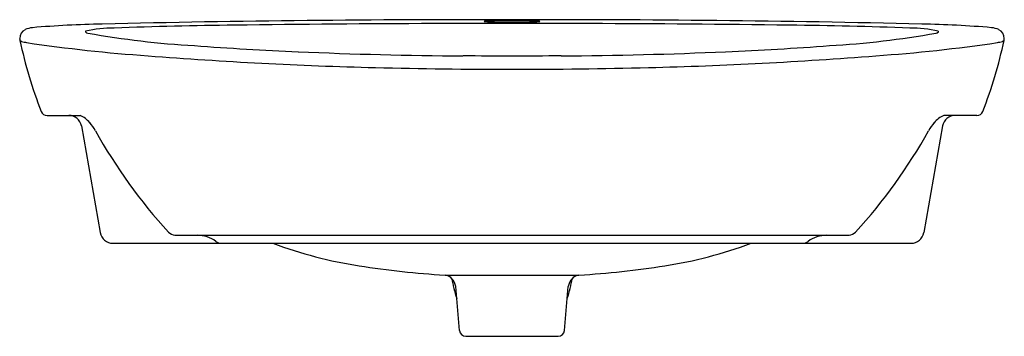
# Model space of a CAD drawing. Units: inches. Extents: x 3488.7 to 3512.9, y 192.7 to 200.4.
import ezdxf

# ---------------------------------------------------------------- set-up
doc = ezdxf.new("R2010")
doc.units = ezdxf.units.IN
doc.header["$LTSCALE"] = 0.64311
doc.header["$MEASUREMENT"] = 0
doc.layers.get('0').update_dxf_attribs({"color": 255, "linetype": 'CONTINUOUS'})
doc.layers.get('Defpoints').update_dxf_attribs({"linetype": 'CONTINUOUS'})
doc.styles.get("Standard").update_dxf_attribs({"font": 'txt', "width": 0.8})

msp = doc.modelspace()

# ---------------------------------------------------------------- linework, layer by layer
for p, q in [((3489.379, 198.091), (3490.189, 198.091)), ((3512.27, 198.091), (3511.461, 198.091)), ((3490.223, 197.831), (3490.686, 195.206)), ((3511.426, 197.831), (3510.963, 195.206)), ((3490.997, 194.942), (3510.652, 194.942)), ((3492.527, 195.139), (3509.122, 195.139)), ((3499.176, 194.159), (3502.474, 194.159)), ((3499.533, 192.795), (3499.438, 193.877)), ((3502.117, 192.795), (3502.211, 193.877)), ((3499.689, 192.651), (3501.96, 192.651))]:
    msp.add_line(p, q)
for centre, radius, start, end in [((3489.067, 199.702), 0.551, 95.0957, 114.7261), ((3491.278, 173.651), 26.696, 91.1635, 94.8553), ((3491.013, 197.098), 3.145, 89.7192, 102.5855), ((3500.011, -201.523), 401.971, 89.88403, 91.3222), ((3495.407, 78.117), 122.203, 90.6608, 92.05307), ((3500.1, -253.643), 453.996, 90.1515, 90.77021), ((3500.718, -348.995), 549.35, 89.98892, 90.1897), ((3500.137, 200.405), 0.00101, 111.4444, 245.3065), ((3500.173, 200.255), 0.156, 95.2472, 103.6014), ((3500.169, 200.531), 0.131, 255.6146, 264.8679), ((3500.464, 204.97), 4.579, 266.1654, 269.1526), ((3500.413, 196.749), 3.67, 91.4813, 93.9664), ((3500.748, 185.359), 15.064, 89.7097, 91.6369), ((3500.941, 237.661), 37.274, 269.1623, 269.8214), ((3501.638, -201.523), 401.971, 88.6778, 90.11597), ((3500.901, 185.359), 15.064, 88.3631, 90.2903), ((3500.708, 237.661), 37.274, 270.1786, 270.8377), ((3500.931, -348.995), 549.35, 89.8103, 90.01108), ((3501.186, 204.97), 4.579, 270.8474, 273.8346), ((3501.236, 196.749), 3.67, 86.0336, 88.5187), ((3501.476, 200.255), 0.156, 76.3986, 84.7528), ((3501.48, 200.531), 0.131, 275.1321, 284.3854), ((3501.512, 200.405), 0.00101, 294.6935, 68.5556), ((3501.549, -253.643), 453.996, 89.22979, 89.8485), ((3506.243, 78.117), 122.203, 87.94693, 89.3392), ((3510.636, 197.098), 3.145, 77.4145, 90.2808), ((3510.371, 173.651), 26.696, 85.1447, 88.8365), ((3512.582, 199.702), 0.551, 65.2739, 84.9043), ((3488.953, 199.982), 0.249, 117.8002, 178.6552), ((3490.337, 200.156), 0.0143, 131.5521, 224.295), ((3490.399, 200.216), 0.101, 224.295, 260.9044), ((3494.304, 222.207), 22.436, 259.9354, 266.6819), ((3507.345, 222.207), 22.436, 273.3181, 280.0646), ((3511.25, 200.216), 0.101, 279.0956, 315.705), ((3511.312, 200.156), 0.0143, 315.705, 48.4479), ((3512.696, 199.982), 0.249, 1.3448, 62.1998), ((3489.85, 200.104), 1.153, 185.7945, 188.2885), ((3499.278, 202.15), 10.797, 191.8232, 201.5292), ((3488.792, 200.035), 0.127, 229.7214, 251.3537), ((3489.096, 201.055), 1.191, 253.2006, 259.2776), ((3494.64, 238.925), 39.464, 261.5982, 265.9715), ((3498.92, 278.701), 79.113, 265.71279, 267.56908), ((3502.729, 278.701), 79.113, 272.43092, 274.28721), ((3507.009, 238.925), 39.464, 274.0285, 278.4018), ((3502.371, 202.15), 10.797, 338.4708, 348.1768), ((3512.554, 201.055), 1.191, 280.7224, 286.7994), ((3512.857, 200.035), 0.127, 288.6463, 310.2786), ((3511.799, 200.104), 1.153, 351.7115, 354.2055), ((3500.126, 305.195), 105.959, 265.52975, 268.55874), ((3500.446, 311.549), 111.997, 267.50157, 269.57625), ((3499.081, 5.198), 194.358, 89.48589, 89.84156), ((3502.569, 5.198), 194.358, 90.15844, 90.51411), ((3501.203, 311.549), 111.997, 270.42375, 272.49843), ((3501.523, 305.195), 105.959, 271.44126, 274.47025), ((3500.815, 327.009), 127.783, 268.49622, 270.00443), ((3500.834, 327.009), 127.783, 269.99557, 271.50378), ((3489.379, 198.249), 0.158, 202.8387, 269.9634), ((3489.913, 197.776), 0.315, 9.9964, 89.9999), ((3489.964, 197.541), 0.594, 38.6346, 67.7497), ((3511.685, 197.541), 0.594, 112.2503, 141.3654), ((3511.736, 197.776), 0.315, 90.0001, 170.0036), ((3512.27, 198.249), 0.158, 270.0366, 337.1613), ((3489.6, 197.177), 1.107, 28.9604, 41.625), ((3512.049, 197.177), 1.107, 138.375, 151.0396), ((3501.989, 204.049), 13.06, 209.0231, 222.5372), ((3499.66, 204.049), 13.06, 317.4628, 330.9769), ((3490.997, 195.257), 0.315, 189.3328, 269.9822), ((3492.562, 195.412), 0.275, 224.4479, 262.6995), ((3509.087, 195.412), 0.275, 277.3005, 315.5521), ((3510.652, 195.257), 0.315, 270.0178, 350.6672), ((3493.059, 194.307), 0.833, 55.0335, 88.8179), ((3493.665, 195.138), 0.197, 229.3178, 270.0137), ((3498.669, 204.898), 10.632, 249.4521, 261.3198), ((3502.98, 204.898), 10.632, 278.6802, 290.5479), ((3507.984, 195.138), 0.197, 269.9863, 310.6822), ((3508.59, 194.307), 0.833, 91.1821, 124.9665), ((3500.55, 216.723), 22.606, 261.1322, 266.5158), ((3501.1, 216.723), 22.606, 273.4842, 278.8678), ((3499.126, 193.849), 0.313, 5, 80.8729), ((3505.216, 195.32), 6.008, 191.9005, 196.783), ((3496.434, 195.32), 6.008, 343.217, 348.0995), ((3502.523, 193.849), 0.313, 99.1271, 175), ((3499.689, 192.809), 0.157, 185, 270), ((3501.96, 192.809), 0.157, 270, 355)]:
    msp.add_arc(centre, radius, start, end)

# ---------------------------------------------------------------- texts
at = {"layer": 'Defpoints'}
for tag, p, s in [('MODELNUMBER', (3500.825, 194.94), 'K-2772X-1'), ('TRADENAME', (3500.825, 194.939), 'KARESS'), ('PRODUCT', (3500.825, 194.937), 'BATHROOM SINK')]:
    msp.add_attdef(tag, p, s, height=0.001, dxfattribs=at)

doc.saveas('drawing.dxf')
